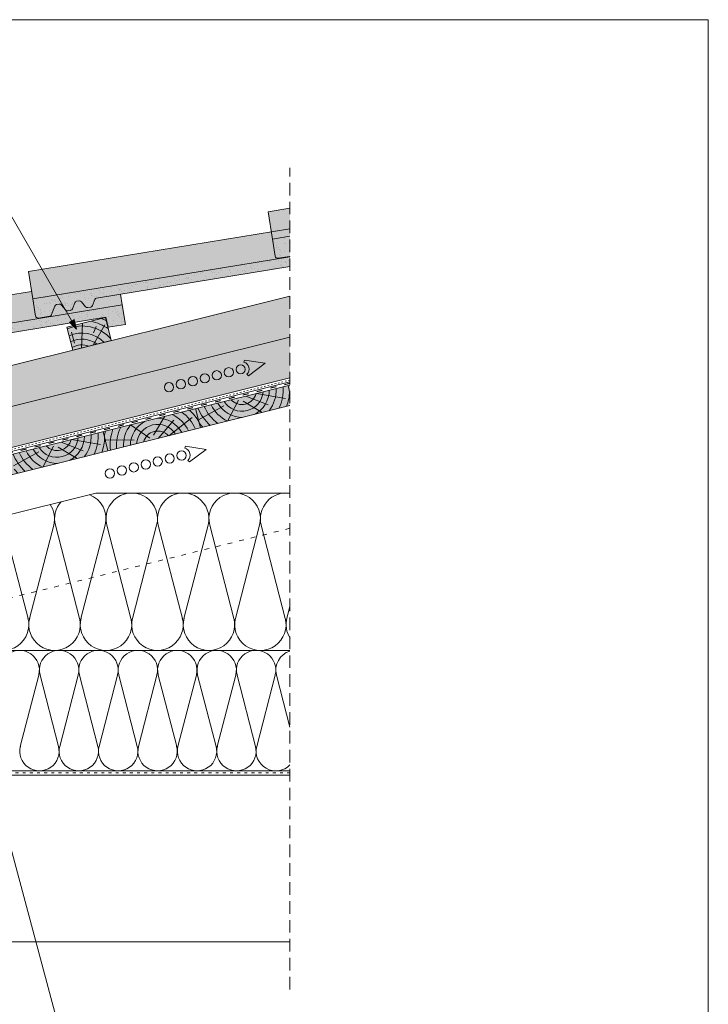
# Paper-space layout 'Elrendezés1' of a CAD drawing. Units: metres. Extents: x 9 to 286, y 8 to 198.
# Drawn here: x 199 to 286, y 74 to 198 of the extents above; entities that cross this region are included whole.
import ezdxf

# ---------------------------------------------------------------- set-up
doc = ezdxf.new("R2010")
doc.units = ezdxf.units.M
doc.header["$LTSCALE"] = 0.05
doc.linetypes.add('ACAD_ISO03W100', pattern=[30, 12, -18])
doc.linetypes.add('REJTETT2', pattern=[4.7625, 3.175, -1.5875])
doc.layers.get('0').update_dxf_attribs({"linetype": 'CONTINUOUS'})

# ---------------------------------------------------------------- blocks, each defined once
blk = doc.blocks.new('sraff')
at = {"linetype": 'Continuous', "lineweight": 5}
for p, q in [((-523.38, 427.71), (-525.34, 429.94)), ((-522.83, 427.99), (-520.88, 429.94)), ((-522.34, 427.44), (-519.89, 429.18)), ((-525.33, 427.94), (-528.87, 428.89)), ((-520.99, 427.44), (-517.58, 428.95))]:
    blk.add_line(p, q, dxfattribs=at)
for radius, start, end in [(6.81, 150.4629, 156.2141), (5.99, 145.9232, 171.7884), (5.19, 139.7412, 170.5181), (4.31, 128.8536, 168.5499), (3.44, 102.9272, 165.614), (2.67, 18.7026, 161.2974), (3.44, 14.386, 77.0728), (4.31, 11.4501, 51.1464), (5.19, 9.4819, 40.2588), (5.99, 15.449, 34.0768), (1.83, 27.9434, 152.0566)]:
    blk.add_arc((-522.64, 426.58), radius, start, end, dxfattribs=at)
blk = doc.blocks.new('cserépléc')
at = {"linetype": 'Continuous', "lineweight": 9, "true_color": 0xc29544}
h = blk.add_hatch(color=33, dxfattribs=at)
h.dxf.hatch_style = 1
h.paths.add_polyline_path([(83.49, 143.38), (85.21, 140.93), (81.11, 138.06), (79.39, 140.52)])
at = {"linetype": 'Continuous', "lineweight": 18}
for p, q in [((83.49, 143.38), (79.39, 140.52)), ((83.49, 143.38), (85.21, 140.93)), ((79.39, 140.52), (81.11, 138.06)), ((85.21, 140.93), (81.11, 138.06))]:
    blk.add_line(p, q, dxfattribs=at)
at = {"linetype": 'Continuous', "lineweight": 5}
for p, q in [((82.04, 138.71), (81.04, 141.67)), ((82.78, 141.91), (82.78, 141.05)), ((83.29, 139.58), (83.74, 142.48)), ((80.14, 140.15), (80.98, 138.97))]:
    blk.add_line(p, q, dxfattribs=at)
for radius, start, end in [(6.34, 81.867, 88.1026), (4.91, 63.0695, 132.8204), (5.62, 74.5626, 99.3891), (4.01, 66.0581, 134.5975), (3.24, 74.7084, 136.9155), (2.52, 90, 140.3507)]:
    blk.add_arc((82.84, 136.75), radius, start, end, dxfattribs=at)

psp = doc.layouts.new('Elrendezés1')

# ---------------------------------------------------------------- hatches: boundary and pattern name
at = {"linetype": 'Continuous', "lineweight": 9, "true_color": 0xe36466}
for points in [[(233.09, 170.86), (233.09, 174.4), (230.32, 173.95), (230.88, 170.5)], [(200.7, 162.97), (200.55, 163.9), (169.96, 158.9), (170.52, 155.45), (211.97, 162.21), (211.75, 163.56), (208.74, 163.07, 0.267949), (208.51, 162.88), (208.22, 162.12, -0.267949), (207.99, 161.93), (207.62, 161.87, -0.267949), (207.34, 161.98), (206.83, 162.6, 0.267949), (206.55, 162.71), (206.22, 162.66, 0.267949), (205.99, 162.47), (205.7, 161.71, -0.267949), (205.47, 161.52), (205.1, 161.46, -0.267949), (204.82, 161.57), (204.31, 162.19, 0.267949), (204.03, 162.3), (203.7, 162.25, 0.267949), (203.47, 162.06), (203.06, 160.98, -0.267949), (202.83, 160.79), (201.4, 160.55, -0.414214), (201.06, 160.8)]]:
    psp.add_hatch(color=13, dxfattribs=at).paths.add_polyline_path(points)
h = psp.add_hatch(color=13, dxfattribs=at)
h.paths.add_polyline_path([(201.85, 166.71), (200.14, 166.43), (200.7, 162.97), (203.72, 163.47)])
h.paths.add_polyline_path([(233.09, 168.26), (233.09, 168.34, -0.069052), (233.01, 168.31), (231.58, 168.08, -0.414214), (231.24, 168.33), (230.88, 170.5), (230.73, 171.42), (201.85, 166.71), (203.72, 163.47)])
at = {"linetype": 'Continuous', "lineweight": 9, "true_color": 0x96363a}
h = psp.add_hatch(color=17, dxfattribs=at)
edge = h.paths.add_edge_path()
edge.add_line((233.09, 168.34), (233.09, 170.86))
edge.add_line((233.09, 170.86), (230.88, 170.5))
edge.add_line((230.88, 170.5), (231.24, 168.33))
edge.add_arc((231.53, 168.38), 0.3, 189.2689, 279.2689)
edge.add_line((231.58, 168.08), (233.01, 168.31))
edge.add_arc((232.96, 168.61), 0.3, 279.2689, 295.0695)
at = {"linetype": 'Continuous', "lineweight": 9}
h = psp.add_hatch(dxfattribs=at)
h.set_pattern_fill('AR-SAND', color=256, scale=0.025, angle=-20.968, style=0)
h.set_pattern_definition([(16.53195, (88.3958, 87.7646), (0.400486, 1.156825), [0, -0.9652, 0, -1.0795, 0, -1.031875]), (346.532, (88.3958, 87.7646), (1.690675, 1.271241), [0, -0.5207, 0, -0.86995, 0, -0.333375]), (306.53195, (87.6664, 88.0441), (1.847818, -0.704281), [0, -0.3175, 0, -1.143, 0, -1.49225]), (296.532, (87.6664, 88.0441), (1.981921, -0.162674), [0, -0.15875, 0, -0.7493, 0, -0.85725])])
edge = h.paths.add_edge_path()
edge.add_line((233.09, 168.34), (233.09, 170.86))
edge.add_line((233.09, 170.86), (230.88, 170.5))
edge.add_line((230.88, 170.5), (231.24, 168.33))
edge.add_arc((231.53, 168.38), 0.3, 189.2689, 279.2689)
edge.add_line((231.58, 168.08), (233.01, 168.31))
edge.add_arc((232.96, 168.61), 0.3, 279.2689, 295.0695)
at = {"linetype": 'Continuous', "lineweight": 9, "true_color": 0x96363a}
h = psp.add_hatch(color=17, dxfattribs=at)
edge = h.paths.add_edge_path()
edge.add_line((233.09, 167.04), (233.09, 168.26))
edge.add_line((233.09, 168.26), (200.7, 162.97))
edge.add_line((200.7, 162.97), (201.06, 160.8))
edge.add_arc((201.35, 160.85), 0.3, 189.2689, 279.2689)
edge.add_line((201.4, 160.55), (202.83, 160.79))
edge.add_arc((202.78, 161.08), 0.3, 279.2689, 339.2689)
edge.add_line((203.06, 160.98), (203.47, 162.06))
edge.add_arc((203.75, 161.95), 0.3, 99.2689, 159.2689, ccw=False)
edge.add_line((203.7, 162.25), (204.03, 162.3))
edge.add_arc((204.07, 162), 0.3, 39.2689, 99.2689, ccw=False)
edge.add_line((204.31, 162.19), (204.82, 161.57))
edge.add_arc((205.05, 161.76), 0.3, 219.2689, 279.2689)
edge.add_line((205.1, 161.46), (205.47, 161.52))
edge.add_arc((205.42, 161.82), 0.3, 279.2689, 339.2689)
edge.add_line((205.7, 161.71), (205.99, 162.47))
edge.add_arc((206.27, 162.36), 0.3, 99.2689, 159.2689, ccw=False)
edge.add_line((206.22, 162.66), (206.55, 162.71))
edge.add_arc((206.6, 162.41), 0.3, 39.2689, 99.2689, ccw=False)
edge.add_line((206.83, 162.6), (207.34, 161.98))
edge.add_arc((207.57, 162.17), 0.3, 219.2689, 279.2689)
edge.add_line((207.62, 161.87), (207.99, 161.93))
edge.add_arc((207.94, 162.23), 0.3, 279.2689, 339.2689)
edge.add_line((208.22, 162.12), (208.51, 162.88))
edge.add_arc((208.79, 162.77), 0.3, 99.2689, 159.2689, ccw=False)
edge.add_line((208.74, 163.07), (233.09, 167.04))
at = {"linetype": 'Continuous', "lineweight": 9}
h = psp.add_hatch(dxfattribs=at)
h.set_pattern_fill('AR-SAND', color=256, scale=0.025, angle=-20.968, style=0)
h.set_pattern_definition([(16.53195, (58.2138, 80.2394), (0.400486, 1.156825), [0, -0.9652, 0, -1.0795, 0, -1.031875]), (346.532, (58.2138, 80.2394), (1.690675, 1.271241), [0, -0.5207, 0, -0.86995, 0, -0.333375]), (306.53195, (57.4844, 80.5189), (1.847818, -0.704281), [0, -0.3175, 0, -1.143, 0, -1.49225]), (296.532, (57.4844, 80.5189), (1.981921, -0.162674), [0, -0.15875, 0, -0.7493, 0, -0.85725])])
edge = h.paths.add_edge_path()
edge.add_line((233.09, 167.04), (233.09, 168.26))
edge.add_line((233.09, 168.26), (200.7, 162.97))
edge.add_line((200.7, 162.97), (201.06, 160.8))
edge.add_arc((201.35, 160.85), 0.3, 189.2689, 279.2689)
edge.add_line((201.4, 160.55), (202.83, 160.79))
edge.add_arc((202.78, 161.08), 0.3, 279.2689, 339.2689)
edge.add_line((203.06, 160.98), (203.47, 162.06))
edge.add_arc((203.75, 161.95), 0.3, 99.2689, 159.2689, ccw=False)
edge.add_line((203.7, 162.25), (204.03, 162.3))
edge.add_arc((204.07, 162), 0.3, 39.2689, 99.2689, ccw=False)
edge.add_line((204.31, 162.19), (204.82, 161.57))
edge.add_arc((205.05, 161.76), 0.3, 219.2689, 279.2689)
edge.add_line((205.1, 161.46), (205.47, 161.52))
edge.add_arc((205.42, 161.82), 0.3, 279.2689, 339.2689)
edge.add_line((205.7, 161.71), (205.99, 162.47))
edge.add_arc((206.27, 162.36), 0.3, 99.2689, 159.2689, ccw=False)
edge.add_line((206.22, 162.66), (206.55, 162.71))
edge.add_arc((206.6, 162.41), 0.3, 39.2689, 99.2689, ccw=False)
edge.add_line((206.83, 162.6), (207.34, 161.98))
edge.add_arc((207.57, 162.17), 0.3, 219.2689, 279.2689)
edge.add_line((207.62, 161.87), (207.99, 161.93))
edge.add_arc((207.94, 162.23), 0.3, 279.2689, 339.2689)
edge.add_line((208.22, 162.12), (208.51, 162.88))
edge.add_arc((208.79, 162.77), 0.3, 99.2689, 159.2689, ccw=False)
edge.add_line((208.74, 163.07), (233.09, 167.04))
at = {"linetype": 'Continuous', "lineweight": 9, "true_color": 0xe2d5bb}
h = psp.add_hatch(color=254, dxfattribs=at)
h.paths.add_polyline_path([(233.09, 153.01), (233.09, 158.16), (118.17, 129.51), (119.25, 125.15), (143.65, 131.24), (144.17, 131.78), (146.99, 132.48), (147.74, 132.24), (152.94, 133.03)])
h.paths.add_polyline_path([(233.09, 158.16), (233.09, 163.31), (116.96, 134.36), (118.17, 129.51)])
at = {"linetype": 'Continuous', "lineweight": 9, "true_color": 0x96363a}
psp.add_hatch(color=17, dxfattribs=at).paths.add_polyline_path([(209.89, 160.66), (210.2, 159.39), (212.37, 159.75), (211.97, 162.21), (170.52, 155.45), (170.87, 153.28, 0.414214), (171.22, 153.03), (172.64, 153.26, 0.267949), (172.88, 153.45), (173.29, 154.53, -0.267949), (173.52, 154.72), (173.84, 154.77, -0.267949), (174.12, 154.67), (174.64, 154.04, 0.267949), (174.92, 153.94), (175.29, 154, 0.267949), (175.52, 154.19), (175.81, 154.94, -0.267949), (176.04, 155.13), (176.36, 155.19, -0.267949), (176.65, 155.08), (177.16, 154.45, 0.267949), (177.44, 154.35), (177.81, 154.41, 0.267949), (178.04, 154.6), (178.33, 155.35, -0.267949), (178.56, 155.54)])
at = {"linetype": 'Continuous', "lineweight": 9}
h = psp.add_hatch(dxfattribs=at)
h.set_pattern_fill('AR-SAND', color=256, scale=0.025, angle=-20.968, style=0)
h.set_pattern_definition([(16.53195, (28.03175, 72.7142), (0.400486, 1.156825), [0, -0.9652, 0, -1.0795, 0, -1.031875]), (346.53195, (28.0318, 72.7142), (1.690675, 1.271241), [0, -0.5207, 0, -0.86995, 0, -0.333375]), (306.53195, (27.3024, 72.9937), (1.847818, -0.704281), [0, -0.3175, 0, -1.143, 0, -1.49225]), (296.532, (27.3024, 72.9937), (1.981921, -0.162674), [0, -0.15875, 0, -0.7493, 0, -0.85725])])
h.paths.add_polyline_path([(173.29, 154.53, -0.267949), (173.52, 154.72), (173.84, 154.77, -0.267949), (174.12, 154.67), (174.64, 154.04, 0.267949), (174.92, 153.94), (175.29, 154, 0.267949), (175.52, 154.19), (175.81, 154.94, -0.267949), (176.04, 155.13), (176.36, 155.19, -0.267949), (176.65, 155.08), (177.16, 154.45, 0.267949), (177.44, 154.35), (177.81, 154.41, 0.267949), (178.04, 154.6), (178.33, 155.35, -0.267949), (178.56, 155.54), (209.89, 160.66), (210.2, 159.39), (212.37, 159.75), (211.97, 162.21), (170.52, 155.45), (170.87, 153.28, 0.414214), (171.22, 153.03), (172.64, 153.26, 0.267949), (172.88, 153.45)])
h = psp.add_hatch(color=256, dxfattribs=at)
h.paths.add_polyline_path([(205.61, 160.18), (206.21, 159.15), (205.32, 160.02)])
h.paths.add_polyline_path([(205.9, 160.35), (206.21, 159.15), (206.21, 159.15), (205.61, 160.18)])
at = {"linetype": 'Continuous', "lineweight": 9, "true_color": 0xc29544}
psp.add_hatch(color=33, dxfattribs=at).paths.add_polyline_path([(233.09, 149.53), (233.09, 152.11), (81.49, 114.31), (82.09, 111.88)])

# ---------------------------------------------------------------- linework, layer by layer
at = {"linetype": 'Continuous', "lineweight": 18}
for p, q in [((8.77, 198.13), (285.77, 198.13)), ((285.77, 198.13), (285.77, 8.13)), ((233.09, 170.86), (230.88, 170.5)), ((230.88, 170.5), (231.24, 168.33)), ((233.09, 168.26), (200.7, 162.97)), ((233.01, 168.31), (231.58, 168.08)), ((208.74, 163.07), (233.09, 167.04)), ((200.7, 162.97), (201.06, 160.8)), ((206.22, 162.66), (206.55, 162.71)), ((207.34, 161.98), (206.83, 162.6)), ((208.22, 162.12), (208.51, 162.88)), ((211.97, 162.21), (170.52, 155.45)), ((203.06, 160.98), (203.47, 162.06)), ((203.7, 162.25), (204.03, 162.3)), ((204.82, 161.57), (204.31, 162.19)), ((205.47, 161.52), (205.1, 161.46)), ((205.7, 161.71), (205.99, 162.47)), ((207.99, 161.93), (207.62, 161.87)), ((212.37, 159.75), (211.97, 162.21)), ((178.56, 155.54), (209.89, 160.66)), ((202.83, 160.79), (201.4, 160.55)), ((210.2, 159.39), (209.89, 160.66)), ((212.37, 159.75), (210.2, 159.39)), ((233.09, 152.11), (81.49, 114.31)), ((233.09, 151.1), (232.85, 152.05)), ((233.09, 149.53), (70.66, 109.03)), ((221.81, 146.72), (221.21, 149.14)), ((210.17, 143.82), (209.57, 146.24)), ((208.62, 138.51), (143.18, 122.19)), ((208.62, 138.51), (233.09, 138.51)), ((208.62, 138.51), (233.09, 138.51)), ((174.24, 118.69), (233.09, 118.69)), ((143.18, 102.99), (233.09, 102.99)), ((174.68, 103.51), (233.09, 103.51)), ((143.18, 81.99), (233.09, 81.99))]:
    psp.add_line(p, q, dxfattribs=at)
at = {"linetype": 'Continuous', "lineweight": 9}
for p, q in [((206.21, 159.15), (194.61, 179.25)), ((233.09, 174.4), (230.32, 173.95)), ((230.88, 170.5), (230.32, 173.95)), ((233.09, 171.8), (200.14, 166.43)), ((200.7, 162.97), (200.14, 166.43)), ((200.55, 163.9), (169.96, 158.9)), ((116.96, 134.36), (233.09, 163.31)), ((211.97, 162.21), (211.75, 163.56)), ((205.32, 160.02), (205.9, 160.35)), ((206.21, 159.15), (205.32, 160.02)), ((206.21, 159.15), (205.9, 160.35)), ((118.17, 129.51), (233.09, 158.16)), ((152.94, 133.03), (233.09, 153.01)), ((233.09, 152.51), (153.04, 132.55)), ((232.5, 122.71), (229.46, 134.46)), ((195.4, 103.19), (204.1, 70.73))]:
    psp.add_line(p, q, dxfattribs=at)
at = {"linetype": 'REJTETT2', "lineweight": 9, "ltscale": 10}
psp.add_line((233.09, 75.99), (233.09, 179.47), dxfattribs=at)
at = {"linetype": 'Continuous', "lineweight": 13}
for p, q in [((227.29, 155), (227.36, 155.26)), ((229.96, 154.86), (227.36, 155.26)), ((229.96, 154.86), (227.86, 153.28)), ((227.67, 153.48), (227.86, 153.28)), ((219.85, 144.15), (219.93, 144.41)), ((222.52, 144), (219.93, 144.41)), ((222.52, 144), (220.42, 142.43)), ((220.23, 142.62), (220.42, 142.43))]:
    psp.add_line(p, q, dxfattribs=at)
at = {"linetype": 'ACAD_ISO03W100', "lineweight": 20, "ltscale": 0.3}
psp.add_line((153, 132.77), (233.09, 152.74), dxfattribs=at)
at = {"linetype": 'ACAD_ISO03W100', "lineweight": 25, "ltscale": 1.2}
psp.add_line((233.09, 152.31), (153.08, 132.36), dxfattribs=at)
at = {"linetype": 'ACAD_ISO03W100', "lineweight": 9}
psp.add_line((233.09, 134.07), (171.39, 118.69), dxfattribs=at)
at = {"linetype": 'Continuous', "lineweight": 5}
for p, q in [((200.1, 122.71), (197.06, 134.46)), ((200.29, 122.71), (203.33, 134.46)), ((206.58, 122.71), (203.54, 134.46)), ((206.77, 122.71), (209.81, 134.46)), ((213.06, 122.71), (210.02, 134.46)), ((213.25, 122.71), (216.29, 134.46)), ((219.54, 122.71), (216.5, 134.46)), ((219.73, 122.71), (222.77, 134.46)), ((226.02, 122.71), (222.98, 134.46)), ((226.21, 122.71), (229.25, 134.46)), ((232.69, 122.71), (233.09, 124.24)), ((199.12, 106.59), (201.45, 115.58)), ((203.94, 106.59), (201.61, 115.58)), ((204.09, 106.59), (206.41, 115.58)), ((204.09, 106.59), (206.41, 115.58)), ((208.9, 106.59), (206.57, 115.58)), ((208.9, 106.59), (206.57, 115.58)), ((209.05, 106.59), (211.38, 115.58)), ((213.86, 106.59), (211.53, 115.58)), ((214.01, 106.59), (216.34, 115.58)), ((218.82, 106.59), (216.5, 115.58)), ((218.97, 106.59), (221.3, 115.58)), ((223.79, 106.59), (221.46, 115.58)), ((223.93, 106.59), (226.26, 115.58)), ((228.75, 106.59), (226.42, 115.58)), ((228.9, 106.59), (231.22, 115.58)), ((233.09, 109), (231.38, 115.58))]:
    psp.add_line(p, q, dxfattribs=at)
at = {"linetype": 'ACAD_ISO03W100', "lineweight": 18, "ltscale": 0.6}
psp.add_line((175.14, 103.25), (233.09, 103.25), dxfattribs=at)
at = {"linetype": 'Continuous', "lineweight": 13}
for centre in [(223.87, 153.34), (225.38, 153.72), (226.88, 154.09), (219.35, 152.21), (220.86, 152.59), (222.36, 152.96), (217.85, 151.84), (214.93, 142.11), (216.43, 142.49), (217.94, 142.86), (219.44, 143.24), (210.41, 140.98), (211.92, 141.36), (213.42, 141.74)]:
    psp.add_circle(centre, 0.584, dxfattribs=at)
at = {"linetype": 'Continuous', "lineweight": 18}
for centre, start, end in [((231.53, 168.38), 189.2689, 279.2689), ((232.96, 168.61), 279.2689, 295.0695), ((206.27, 162.36), 99.2689, 159.2689), ((206.6, 162.41), 39.2689, 99.2689), ((208.79, 162.77), 99.2689, 159.2689), ((203.75, 161.95), 99.2689, 159.2689), ((204.07, 162), 39.2689, 99.2689), ((205.05, 161.76), 219.2689, 279.2689), ((205.42, 161.82), 279.2689, 339.2689), ((207.57, 162.17), 219.2689, 279.2689), ((207.94, 162.23), 279.2689, 339.2689), ((201.35, 160.85), 189.2689, 279.2689), ((202.78, 161.08), 279.2689, 339.2689)]:
    psp.add_arc(centre, 0.3, start, end, dxfattribs=at)
at = {"linetype": 'Continuous', "lineweight": 13}
for centre in [(227.04, 154.13), (219.6, 143.28)]:
    psp.add_arc(centre, 0.907, 314, 74, dxfattribs=at)
at = {"linetype": 'Continuous', "lineweight": 5}
for centre, radius, start, end in [((206.68, 135.27), 3.24, 345.4882, 69.5743), ((213.16, 135.27), 3.24, 345.4882, 194.5118), ((219.64, 135.27), 3.24, 345.4882, 194.5118), ((226.12, 135.27), 3.24, 345.4882, 194.5118), ((232.6, 135.27), 3.24, 81.2589, 194.5118), ((200.2, 135.27), 3.24, 345.4882, 33.9388), ((206.68, 135.27), 3.24, 138.4257, 194.5118), ((196.96, 121.93), 3.24, 165.0306, 14.9694), ((203.44, 121.93), 3.24, 165.0306, 14.9694), ((209.92, 121.93), 3.24, 165.0306, 14.9694), ((216.4, 121.93), 3.24, 165.0306, 14.9694), ((222.88, 121.93), 3.24, 165.0306, 14.9694), ((229.36, 121.93), 3.24, 165.0306, 14.9694), ((235.84, 121.93), 3.24, 165.0306, 212.002), ((199.05, 116.21), 2.48, 345.4882, 194.5118), ((204.01, 116.21), 2.48, 345.4882, 194.5118), ((204.01, 116.21), 2.48, 345.4882, 194.5118), ((208.97, 116.21), 2.48, 345.4882, 194.5118), ((213.94, 116.21), 2.48, 345.4882, 194.5118), ((218.9, 116.21), 2.48, 345.4882, 194.5118), ((223.86, 116.21), 2.48, 345.4882, 194.5118), ((228.82, 116.21), 2.48, 345.4882, 194.5118), ((233.78, 116.21), 2.48, 106.3196, 194.5118), ((201.53, 105.99), 2.48, 165.0306, 14.9694), ((206.49, 105.99), 2.48, 165.0306, 14.9694), ((206.49, 105.99), 2.48, 165.0306, 14.9694), ((211.46, 105.99), 2.48, 165.0306, 14.9694), ((216.42, 105.99), 2.48, 165.0306, 14.9694), ((221.38, 105.99), 2.48, 165.0306, 14.9694), ((226.34, 105.99), 2.48, 165.0306, 14.9694), ((231.3, 105.99), 2.48, 165.0306, 315.9724)]:
    psp.add_arc(centre, radius, start, end, dxfattribs=at)

# ---------------------------------------------------------------- block references
at = {"color": 1, "linetype": 'Continuous', "lineweight": 9, "rotation": 339.0000000000266}
psp.add_blockref('cserépléc', (80.53, 56.67), dxfattribs=at)
at = {"linetype": 'Continuous', "lineweight": 9, "xscale": -1}
for p, rotation in [((630.96, 691.83), 194.0000000000004), ((607.67, 686.03), 194.0000000000003)]:
    psp.add_blockref('sraff', p, dxfattribs=dict(at, rotation=rotation))
at = {"linetype": 'Continuous', "lineweight": 9, "rotation": 13.9999999999989}
psp.add_blockref('sraff', (826.74, -142.98), dxfattribs=at)

doc.saveas('drawing.dxf')
